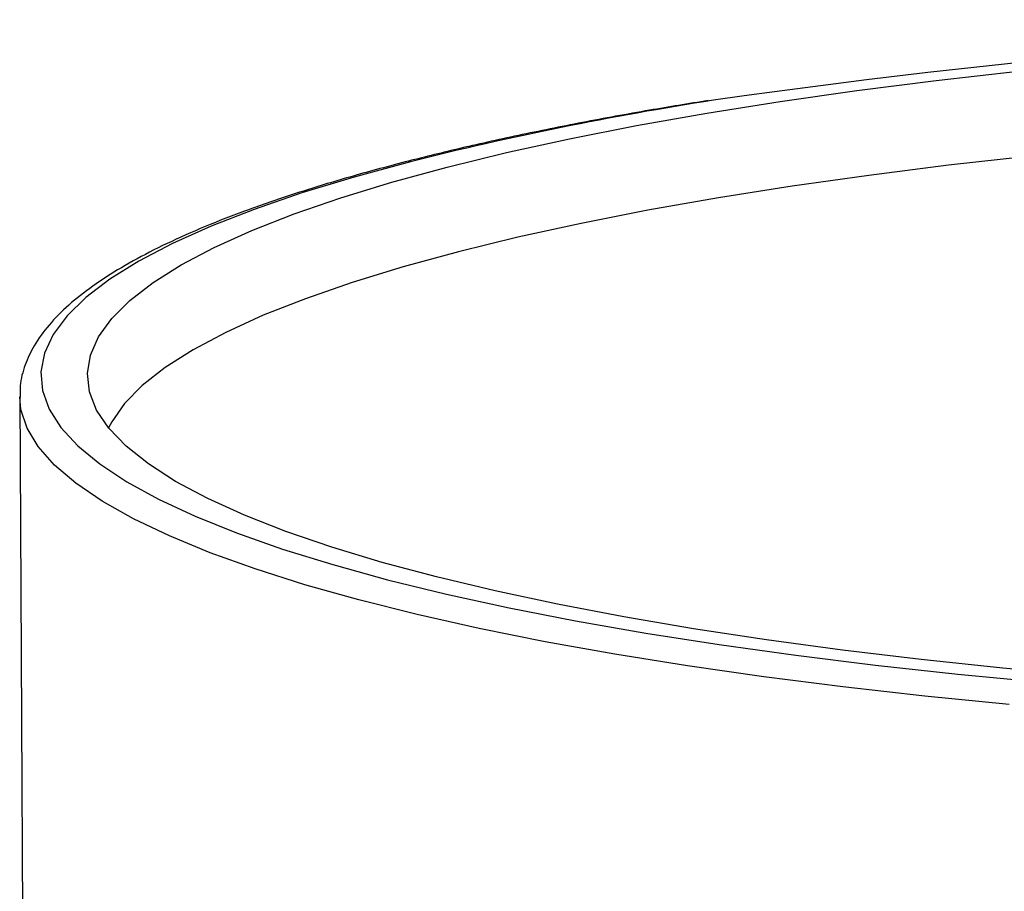
# Model space of a CAD drawing. Units: millimetres. Extents: x 5 to 415, y 5 to 292.
# Drawn here: x 68 to 80, y 102 to 113 of the extents above; entities that cross this region are included whole.
import ezdxf

# ---------------------------------------------------------------- set-up
doc = ezdxf.new("R2010")
doc.units = ezdxf.units.MM

msp = doc.modelspace()

# ---------------------------------------------------------------- linework, layer by layer
at = {"color": 7, "linetype": 'Continuous', "lineweight": 25}
msp.add_line((68.175924, 108.173593), (68.252148, 93.711539), dxfattribs=at)
at = {"color": 7, "linetype": 'Continuous', "lineweight": 25, "flags": 128}
for points in [[(73.220303, 110.882193), (73.920181, 111.053094), (74.665509, 111.216463), (75.454062, 111.371813), (76.283487, 111.518679), (77.151309, 111.656624), (78.054938, 111.785235), (78.991677, 111.904129), (79.95873, 112.012951), (80.953212, 112.111377), (81.972154, 112.199112), (83.012516, 112.275895), (84.071192, 112.341497), (85.145024, 112.395721), (86.230806, 112.438406), (87.325298, 112.469425), (88.425234, 112.488685), (89.527331, 112.496128), (90.6283, 112.491733)], [(80.105919, 111.011816), (79.136306, 110.903594), (78.197119, 110.785184), (77.291208, 110.656945), (76.421326, 110.519266), (75.590115, 110.372567), (74.800098, 110.217292), (74.053675, 110.053913), (73.353113, 109.882927), (72.700539, 109.704852), (72.097935, 109.520229), (71.547131, 109.329619), (71.0498, 109.133601), (70.607453, 108.932771), (70.221433, 108.727737), (69.892912, 108.519123), (69.622887, 108.307562), (69.41218, 108.093698), (69.261429, 107.878178), (69.224553, 107.80601)], [(80.76642, 104.879691), (79.776814, 104.970044), (78.81518, 105.071019), (77.884387, 105.182314), (76.987213, 105.303598), (76.126335, 105.434509), (75.304323, 105.574656), (74.52363, 105.72362), (73.786586, 105.880958), (73.095391, 106.046199), (72.452107, 106.21885), (71.858654, 106.398397), (71.316803, 106.584303), (70.828171, 106.776014), (70.394217, 106.972957), (70.016236, 107.174544), (69.695355, 107.380175), (69.432533, 107.589235), (69.228554, 107.801101), (69.084025, 108.015139), (68.99938, 108.230712), (68.97487, 108.447176), (69.010569, 108.663885), (69.106369, 108.880192), (69.261986, 109.095451), (69.476955, 109.309022), (69.750633, 109.520264), (70.082205, 109.72855), (70.470681, 109.933256), (70.914901, 110.133772), (71.41354, 110.3295), (71.96511, 110.519855), (72.567964, 110.70427), (73.220303, 110.882193)], [(71.912532, 106.180089), (72.51691, 106.014594), (73.210694, 105.844675), (73.951228, 105.68263), (74.736341, 105.528934), (75.56373, 105.384039), (76.430968, 105.24837), (77.335511, 105.122324), (78.274706, 105.006271), (79.245798, 104.900551), (80.245939, 104.805476), (81.272196, 104.721323), (82.321557, 104.648339), (83.390945, 104.586738), (84.477224, 104.536702), (85.577207, 104.498376), (86.687667, 104.471874), (87.805348, 104.457273), (88.926972, 104.454616), (90.049247, 104.46391)]]:
    msp.add_lwpolyline(points, dxfattribs=at)
at = {"color": 8, "linetype": 'Continuous', "lineweight": 25, "flags": 128}
for points in [[(72.786054, 110.946337), (72.121493, 110.765168), (71.506878, 110.577441), (70.944012, 110.383706), (70.434544, 110.184532), (69.979971, 109.980503), (69.581624, 109.772217), (69.240673, 109.560285), (68.958118, 109.345329), (68.734787, 109.127979), (68.571335, 108.908873), (68.468242, 108.688654), (68.42581, 108.467967), (68.444164, 108.24746), (68.52325, 108.027779), (68.662836, 107.80957), (68.862512, 107.593471), (69.121693, 107.380118), (69.439619, 107.170134), (69.815356, 106.964138), (70.247804, 106.762732), (70.735693, 106.566508), (71.277592, 106.376041), (71.871912, 106.19189), (71.912532, 106.180089)], [(79.851532, 104.541469), (78.855781, 104.639866), (77.889712, 104.74877), (76.956112, 104.867867), (76.057671, 104.996814), (75.196981, 105.13524), (74.376523, 105.282744), (73.598663, 105.438903), (72.865642, 105.603264), (72.179576, 105.775356), (71.542442, 105.954681), (70.956076, 106.140723), (70.42217, 106.332944), (69.942264, 106.530792), (69.51774, 106.733695), (69.149822, 106.941068), (68.839572, 107.152313), (68.587884, 107.366822), (68.395484, 107.583976), (68.262927, 107.803149), (68.190594, 108.023708), (68.175924, 108.173593)]]:
    msp.add_lwpolyline(points, dxfattribs=at)
at = {"color": 7, "linetype": 'Continuous', "lineweight": 25}
msp.add_arc((89.70703, 18.552307), 94.06944, 83.96022199, 98.15521805, dxfattribs=at)
at = {"color": 8, "linetype": 'Continuous', "lineweight": 25}
msp.add_arc((82.34999, 72.901813), 39.228239, 98.7790769, 104.1110666, dxfattribs=at)
at = {"color": 7, "linetype": 'Continuous', "lineweight": 25}
for points, knots in [([(76.299048, 111.66718), (76.067333, 111.629638), (75.557382, 111.547017), (74.810834, 111.409514), (74.054471, 111.256869), (73.355997, 111.101668), (72.928772, 110.994455), (72.724899, 110.943293)], [0, 0, 0, 0, 0.175379203, 0.385970142, 0.596679562, 0.807534908, 1, 1, 1, 1]), ([(72.724899, 110.943293), (72.610809, 110.913372), (72.278803, 110.826302), (71.761671, 110.677009), (71.189315, 110.493521), (70.663021, 110.303695), (70.1831, 110.107717), (69.750692, 109.90547), (69.366566, 109.696619), (69.031596, 109.480459), (68.746909, 109.255915), (68.51519, 109.022076), (68.344789, 108.787075), (68.232832, 108.546301), (68.176893, 108.340959), (68.181381, 108.212397), (68.182915, 108.168475)], [0, 0, 0, 0, 0.040501987, 0.117862659, 0.195317446, 0.272920787, 0.350714792, 0.42875315, 0.50709958, 0.585814673, 0.664907333, 0.744137132, 0.822463751, 0.890456168, 0.9625759, 1, 1, 1, 1])]:
    msp.add_open_spline(points, degree=3, knots=knots, dxfattribs=at)

doc.saveas('drawing.dxf')
